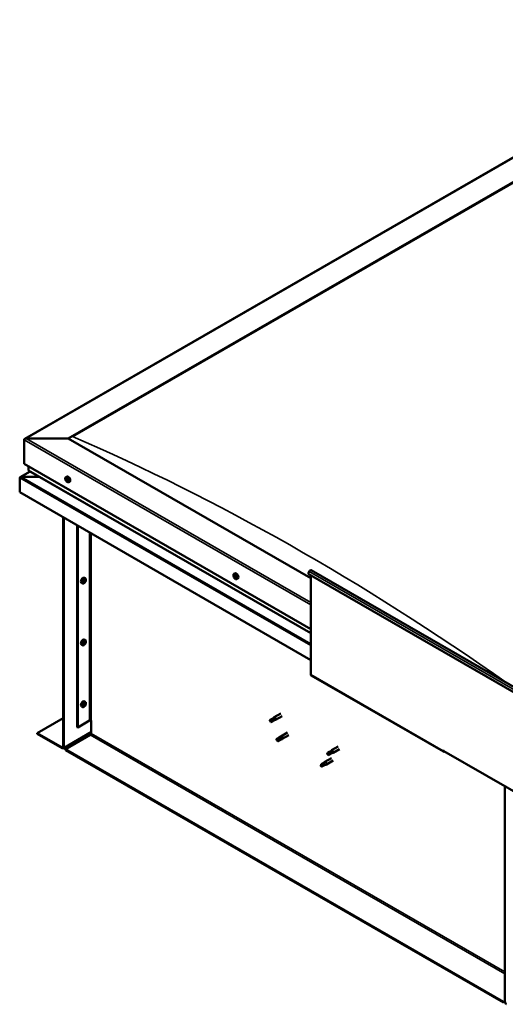
# Model space of a CAD drawing. Units: millimetres. Extents: x 1548 to 23819, y 21300 to 31364.
# Drawn here: x 12310 to 12797, y 22765 to 23751 of the extents above; entities that cross this region are included whole.
import ezdxf

# ---------------------------------------------------------------- set-up
doc = ezdxf.new("R2010")
doc.units = ezdxf.units.MM
doc.layers.add('Visible (ISO)', color=7, linetype='Continuous', lineweight=50)
doc.layers.add('Visible Narrow (ISO)', color=7, linetype='Continuous', lineweight=35)

msp = doc.modelspace()

# ---------------------------------------------------------------- linework, layer by layer
at = {"layer": 'Visible (ISO)'}
for p, q in [((12315.57, 23331.45), (13044.12, 23750.99)), ((12359.11, 23331.82), (13044.12, 23726.29)), ((12363.53, 23333.6), (13039.7, 23722.98)), ((12363.53, 23333.6), (13039.7, 23722.98)), ((12359.11, 23331.82), (12317.13, 23331.82)), ((12317.13, 23331.82), (12359.11, 23331.82)), ((12602.18, 23191.84), (12359.11, 23331.82)), ((12314.92, 23330.54), (12314.92, 23306.27)), ((12314.92, 23306.27), (12314.92, 23330.54)), ((12314.92, 23306.27), (12602.18, 23140.85)), ((12319.34, 23303.72), (12319.34, 23299.88)), ((12319.34, 23299.88), (12319.34, 23303.72)), ((12310.5, 23292.47), (12310.5, 23292.47)), ((12310.5, 23277.91), (12310.5, 23292.42)), ((12320.92, 23298.76), (12310.91, 23293)), ((12330.5, 23293.24), (12311.91, 23293.24)), ((12311.91, 23293.24), (12330.5, 23293.24)), ((12319.6, 23299.52), (12602.18, 23136.79)), ((12356.8, 23293.13), (12357.63, 23293.61)), ((12356.94, 23290.82), (12357.49, 23291.14)), ((12357.57, 23289.34), (12358.29, 23289.75)), ((12357.78, 23291.09), (12357.88, 23291.15)), ((12358.42, 23289.61), (12358.67, 23289.75)), ((12359.76, 23287.99), (12360.59, 23288.47)), ((12602.18, 23109.94), (12310.5, 23277.91)), ((12354.03, 23252.84), (12354.03, 23022.87)), ((12354.69, 23252.46), (12354.69, 23022.49)), ((12367.95, 23042.9), (12367.95, 23244.83)), ((12368.61, 23042.51), (12368.61, 23244.44)), ((12525.18, 23196.17), (12526.01, 23196.65)), ((12525.59, 23194.15), (12526, 23194.38)), ((12600.37, 23198.44), (12599.53, 23196.27)), ((12599.53, 23196.27), (12819.17, 23069.79)), ((12602.18, 23194.75), (12602.18, 23095.5)), ((12602.45, 23199.96), (12822.1, 23073.47)), ((12373.27, 23186.61), (12372.43, 23187.09)), ((12374.83, 23187.97), (12374.41, 23188.21)), ((12376.23, 23191.75), (12375.4, 23192.23)), ((12375.87, 23189.7), (12375.44, 23189.95)), ((12526.53, 23192.35), (12526.96, 23192.6)), ((12528.14, 23191.02), (12528.97, 23191.5)), ((12373.27, 23124.78), (12372.43, 23125.26)), ((12374.83, 23126.14), (12374.41, 23126.38)), ((12376.23, 23129.93), (12375.4, 23130.41)), ((12375.87, 23127.88), (12375.44, 23128.12)), ((12602.57, 23094.64), (12735.15, 23018.29)), ((12376.23, 23068.1), (12375.4, 23068.58)), ((12375.87, 23066.05), (12375.44, 23066.3)), ((12373.27, 23062.95), (12372.43, 23063.43)), ((12374.83, 23064.31), (12374.41, 23064.55)), ((12572.04, 23056.48), (12565.41, 23052.66)), ((12328.18, 23036.73), (12354.03, 23051.62)), ((12368.61, 23042.51), (12380.32, 23049.26)), ((12382.09, 23036.48), (12382.09, 23049.26)), ((12561.16, 23049.28), (12561.52, 23048.69)), ((12563.94, 23051.56), (12561.4, 23050.1)), ((12562.93, 23048.7), (12561.52, 23048.69)), ((12565.22, 23049.34), (12562.68, 23047.88)), ((12565.47, 23050.16), (12562.93, 23048.7)), ((12563.92, 23051.55), (12565.36, 23052.63)), ((12565.2, 23049.33), (12566.86, 23050.03)), ((12566.75, 23050.79), (12565.47, 23050.16)), ((12573.54, 23053.88), (12566.91, 23050.06)), ((12353.14, 23022.36), (12328.18, 23036.73)), ((12328.18, 23036.73), (12328.18, 23035.97)), ((12328.18, 23035.97), (12353.14, 23021.59)), ((12354.24, 23021.48), (12382.09, 23037.52)), ((12367.95, 23042.9), (12368.61, 23042.51)), ((12578.67, 23037.33), (12572.04, 23033.51)), ((12356.24, 23020.57), (12381.21, 23034.95)), ((12567.96, 23029.61), (12568.15, 23029.54)), ((12570.57, 23032.41), (12568.03, 23030.95)), ((12569.39, 23030.07), (12568.15, 23029.54)), ((12571.85, 23030.19), (12569.31, 23028.73)), ((12571.93, 23031.53), (12569.39, 23030.07)), ((12570.55, 23032.4), (12571.99, 23033.48)), ((12571.83, 23030.18), (12573.48, 23030.89)), ((12573.19, 23032.23), (12571.93, 23031.53)), ((12580.17, 23034.73), (12573.54, 23030.91)), ((12356.24, 23020.57), (12356.24, 23019.81)), ((12795.09, 22767.86), (12356.24, 23020.57)), ((12356.24, 23019.81), (12795.09, 22767.09)), ((12621.4, 23018.48), (12618.86, 23017.01)), ((12620.19, 23016.18), (12618.97, 23015.6)), ((12622.67, 23016.26), (12620.14, 23014.79)), ((12622.73, 23017.65), (12620.19, 23016.18)), ((12621.37, 23018.46), (12622.81, 23019.54)), ((12622.65, 23016.24), (12624.31, 23016.95)), ((12623.98, 23018.35), (12622.73, 23017.65)), ((12629.49, 23023.39), (12622.86, 23019.57)), ((12630.99, 23020.79), (12624.36, 23016.97)), ((12734.76, 23019.54), (12734.76, 23019.15)), ((12735.42, 23019.15), (12734.76, 23019.54)), ((12735.42, 23018.77), (12735.42, 23019.15)), ((12735.42, 23018.77), (12821.82, 22969.02)), ((12736.09, 23018.39), (12736.09, 23018.38)), ((12615.12, 23007.01), (12612.58, 23005.55)), ((12616.25, 23007.83), (12615.12, 23007.01)), ((12615.44, 23007.47), (12616.19, 23008.03)), ((12622.86, 23011.88), (12616.24, 23008.06)), ((12624.36, 23009.28), (12617.73, 23005.46)), ((12618.8, 23015.62), (12618.97, 23015.6)), ((12612.58, 23005.55), (12612.34, 23004.09)), ((12613.15, 23003.23), (12612.34, 23004.09)), ((12615.69, 23004.7), (12613.15, 23003.23)), ((12616.53, 23005.06), (12615.69, 23004.7)), ((12617.01, 23005.15), (12617.68, 23005.44)), ((12796.63, 22767.99), (12796.63, 22983.52)), ((12796.63, 22768.75), (12795.09, 22767.86)), ((12795.09, 22767.09), (12796.63, 22767.98)), ((12795.09, 22767.86), (12795.09, 22767.09))]:
    msp.add_line(p, q, dxfattribs=at)
for centre, start, end in [((12361.08, 23292.17), 204.44966, 215.42233), ((12529.46, 23195.21), 204.44966, 215.42233), ((12371.95, 23190.79), 324.57767, 335.55034), ((12371.95, 23128.97), 324.57767, 335.55034), ((12371.95, 23067.14), 324.57767, 335.55034)]:
    msp.add_arc(centre, 5, start, end, dxfattribs=at)
for centre, major_axis, ratio, start_param, end_param in [((12317.13, 23330.54), (2.21, 0), 0.578093, 1.570796, 3.141593), ((12317.13, 23330.54), (2.21, 0), 0.578093, 1.570796, 3.141593), ((12311.91, 23292.42), (-1.41, 0), 0.578093, 4.712389, 6.220645), ((12311.2, 23292.83), (-0.499, -0.867), 0.578093, 5.433313, 5.495853), ((12311.91, 23292.42), (-1.41, 0), 0.578093, 4.712389, 5.496543), ((12320.22, 23299.88), (-0.884, 0), 0.578093, 0, 0.787332), ((12320.22, 23299.88), (-0.884, 0), 0.578093, 0, 0.787332), ((12359.11, 23291.04), (-1.48, 2.57), 0.578093, 3.141593, 6.283185), ((12357.68, 23290.21), (-0.69, 1.19), 0.578093, 6.253466, 7.106082), ((12356.89, 23290.55), (-0.14, 0.244), 0.578093, 5.865434, 6.707025), ((12356.89, 23290.55), (0.14, -0.244), 0.578093, 4.558129, 5.399719), ((12357.68, 23290.21), (-0.69, 1.19), 0.578093, 1.017479, 1.870094), ((12356.7, 23291.25), (0.246, -0.427), 0.578093, 5.865434, 7.494114), ((12356.84, 23289.95), (0.246, -0.427), 0.578093, 0.629447, 2.258127), ((12357.19, 23291.22), (-0.14, 0.244), 0.578093, 0.369339, 1.210929), ((12357.68, 23290.21), (-0.69, 1.19), 0.578093, 5.206269, 6.058885), ((12357.19, 23291.22), (-0.14, 0.244), 0.578093, 4.818237, 5.659827), ((12357.38, 23289.54), (0.14, -0.244), 0.578093, 3.771039, 4.612629), ((12357.54, 23291.52), (0.246, -0.427), 0.578093, 4.818237, 6.446917), ((12357.61, 23290.96), (0.14, -0.244), 0.578093, 3.843658, 5.399719), ((12357.38, 23289.54), (0.14, -0.244), 0.578093, 5.605326, 6.446917), ((12357.68, 23290.21), (0.69, -1.19), 0.578093, 5.206269, 6.058885), ((12357.82, 23288.91), (-0.246, 0.427), 0.578093, 4.818237, 6.446917), ((12357.55, 23290.36), (0.246, -0.427), 0.578093, 0.629447, 2.258127), ((12357.98, 23290.89), (-0.14, 0.244), 0.578093, 5.605326, 6.446917), ((12358.09, 23289.95), (0.14, -0.244), 0.578093, 3.771039, 6.011132), ((12358.16, 23289.21), (0.14, -0.244), 0.578093, 4.818237, 5.659827), ((12357.68, 23290.21), (0.69, -1.19), 0.578093, 1.017479, 1.870094), ((12357.98, 23290.89), (-0.14, 0.244), 0.578093, 3.771039, 4.612629), ((12358.52, 23290.48), (-0.246, 0.427), 0.578093, 0.629447, 2.258126), ((12358.54, 23289.33), (-0.246, 0.427), 0.578093, 5.37179, 6.283185), ((12358.66, 23289.18), (-0.246, 0.427), 0.578093, 5.865434, 7.494114), ((12357.68, 23290.21), (0.69, -1.19), 0.578093, 6.253466, 7.106082), ((12358.16, 23289.21), (0.14, -0.244), 0.578093, 0.369339, 1.210929), ((12358.47, 23289.88), (-0.14, 0.244), 0.578093, 4.558129, 5.399719), ((12358.47, 23289.88), (0.14, -0.244), 0.578093, 5.865434, 6.707025), ((12526.06, 23193.25), (-0.69, 1.19), 0.578093, 0.572888, 1.425504), ((12525.3, 23193.97), (0.14, -0.244), 0.578093, 4.113538, 4.955129), ((12526.06, 23193.25), (-0.69, 1.19), 0.578093, 5.808876, 6.661492), ((12525.3, 23193.97), (-0.14, 0.244), 0.578093, 5.420844, 6.262434), ((12525.02, 23193.59), (0.246, -0.427), 0.578093, 0.184856, 1.813536), ((12525.47, 23192.97), (-0.14, 0.244), 0.578093, 0.184856, 1.026446), ((12525.34, 23194.57), (0.246, -0.427), 0.578093, 5.420844, 7.049524), ((12525.89, 23194.25), (-0.14, 0.244), 0.578093, 6.207934, 7.049524), ((12526.02, 23194.38), (0.14, -0.244), 0.578093, 4.67306, 4.955129), ((12525.74, 23194), (0.246, -0.427), 0.578093, 0.184856, 1.813536), ((12525.89, 23194.25), (-0.14, 0.244), 0.578093, 4.373646, 5.215237), ((12526.06, 23193.25), (0.69, -1.19), 0.578093, 1.620086, 2.472702), ((12526.19, 23193.39), (-0.14, 0.244), 0.578093, 0.184856, 2.860734), ((12527.49, 23194.08), (-1.48, 2.57), 0.578093, 3.141593, 6.283185), ((12526.39, 23194.23), (0.246, -0.427), 0.578093, 4.373646, 6.002326), ((12526.45, 23192.68), (-0.246, 0.427), 0.578093, 4.373646, 6.002326), ((12526.65, 23193.53), (-0.14, 0.244), 0.578093, 5.160736, 6.002326), ((12527.1, 23192.91), (-0.246, 0.427), 0.578093, 0.184856, 1.813536), ((12526.65, 23193.53), (0.14, -0.244), 0.578093, 0.184856, 1.026446), ((12526.06, 23193.25), (0.69, -1.19), 0.578093, 0.572888, 1.425504), ((12601.52, 23198.33), (0.94, 1.62), 0.578093, 0, 1.830662), ((12373.92, 23189.66), (-1.48, -2.57), 0.578093, 3.141593, 6.283185), ((12375.35, 23188.84), (0.69, 1.19), 0.578093, 1.647234, 2.499849), ((12374.58, 23188.17), (-0.14, -0.244), 0.578093, 4.400794, 5.242384), ((12374.58, 23188.17), (-0.14, -0.244), 0.578093, 6.235081, 7.076672), ((12375.35, 23188.84), (-0.69, -1.19), 0.578093, 5.836024, 6.688639), ((12374.33, 23188.59), (0.246, 0.427), 0.578093, 4.400794, 6.029474), ((12374.41, 23188.24), (0.14, 0.244), 0.578093, 4.6169, 4.982276), ((12374.89, 23188.2), (0.246, 0.427), 0.578093, 0.212004, 1.840684), ((12374.58, 23187.54), (0.246, 0.427), 0.578093, 5.447992, 7.076672), ((12374.8, 23189.18), (-0.14, -0.244), 0.578093, 5.187884, 6.029474), ((12375.35, 23188.84), (0.69, 1.19), 0.578093, 0.600036, 1.452652), ((12374.8, 23189.18), (0.14, 0.244), 0.578093, 0.212004, 1.053594), ((12375.09, 23189.88), (-0.246, -0.427), 0.578093, 0.212004, 1.840684), ((12375.13, 23187.83), (-0.14, -0.244), 0.578093, 5.447992, 6.289582), ((12375.18, 23188.9), (-0.14, -0.244), 0.578093, 0.212004, 2.887881), ((12375.35, 23188.84), (-0.69, -1.19), 0.578093, 0.600036, 1.452652), ((12375.13, 23187.83), (0.14, 0.244), 0.578093, 4.140686, 4.982276), ((12375.65, 23189.5), (-0.246, -0.427), 0.578093, 4.400794, 6.029474), ((12375.6, 23187.79), (0.246, 0.427), 0.578093, 0.212004, 1.840684), ((12375.57, 23189.85), (-0.14, -0.244), 0.578093, 4.140686, 4.982276), ((12375.4, 23189.91), (0.14, 0.244), 0.578093, 4.400794, 4.892107), ((12375.35, 23188.84), (0.69, 1.19), 0.578093, 5.836024, 6.688639), ((12375.57, 23189.85), (0.14, 0.244), 0.578093, 5.447992, 6.289582), ((12376.11, 23190.13), (-0.246, -0.427), 0.578093, 5.447992, 7.076672), ((12375.9, 23188.49), (-0.14, -0.244), 0.578093, 0.212004, 1.053594), ((12376.37, 23189.08), (-0.246, -0.427), 0.578093, 4.400794, 6.029474), ((12375.9, 23188.49), (0.14, 0.244), 0.578093, 5.187884, 6.029474), ((12375.35, 23188.84), (-0.69, -1.19), 0.578093, 1.647234, 2.499849), ((12376.12, 23189.5), (0.14, 0.244), 0.578093, 6.235081, 7.076672), ((12376.12, 23189.5), (0.14, 0.244), 0.578093, 4.400794, 5.242384), ((12525.47, 23192.97), (0.14, -0.244), 0.578093, 5.160736, 6.002326), ((12526.06, 23193.25), (-0.69, 1.19), 0.578093, 1.620086, 2.472702), ((12525.73, 23192.27), (-0.246, 0.427), 0.578093, 4.373646, 6.002326), ((12526.23, 23192.26), (0.14, -0.244), 0.578093, 4.373646, 5.215237), ((12526.06, 23193.25), (0.69, -1.19), 0.578093, 5.808876, 6.661492), ((12526.23, 23192.26), (0.14, -0.244), 0.578093, 6.207934, 7.049524), ((12526.77, 23191.93), (-0.246, 0.427), 0.578093, 5.420844, 7.049524), ((12526.94, 23192.67), (0.14, -0.244), 0.578093, 4.373646, 4.945752), ((12526.82, 23192.53), (0.14, -0.244), 0.578093, 5.420844, 6.262434), ((12526.82, 23192.53), (-0.14, 0.244), 0.578093, 4.113538, 4.955129), ((12373.92, 23127.83), (-1.48, -2.57), 0.578093, 3.141593, 6.283185), ((12375.35, 23127.01), (0.69, 1.19), 0.578093, 1.647234, 2.499849), ((12374.58, 23126.34), (-0.14, -0.244), 0.578093, 4.400794, 5.242384), ((12374.58, 23126.34), (-0.14, -0.244), 0.578093, 6.235081, 7.076672), ((12375.35, 23127.01), (-0.69, -1.19), 0.578093, 5.836024, 6.688639), ((12374.33, 23126.76), (0.246, 0.427), 0.578093, 4.400794, 6.029474), ((12374.41, 23126.41), (0.14, 0.244), 0.578093, 4.6169, 4.982276), ((12374.89, 23126.38), (0.246, 0.427), 0.578093, 0.212004, 1.840684), ((12374.58, 23125.71), (0.246, 0.427), 0.578093, 5.447992, 7.076672), ((12374.8, 23127.35), (-0.14, -0.244), 0.578093, 5.187884, 6.029474), ((12375.35, 23127.01), (0.69, 1.19), 0.578093, 0.600036, 1.452652), ((12374.8, 23127.35), (0.14, 0.244), 0.578093, 0.212004, 1.053594), ((12375.09, 23128.06), (-0.246, -0.427), 0.578093, 0.212004, 1.840684), ((12375.13, 23126), (-0.14, -0.244), 0.578093, 5.447992, 6.289582), ((12375.18, 23127.08), (-0.14, -0.244), 0.578093, 0.212004, 2.887881), ((12375.35, 23127.01), (-0.69, -1.19), 0.578093, 0.600036, 1.452652), ((12375.13, 23126), (0.14, 0.244), 0.578093, 4.140686, 4.982276), ((12375.65, 23127.67), (-0.246, -0.427), 0.578093, 4.400794, 6.029474), ((12375.6, 23125.96), (0.246, 0.427), 0.578093, 0.212004, 1.840684), ((12375.57, 23128.02), (-0.14, -0.244), 0.578093, 4.140686, 4.982276), ((12375.4, 23128.09), (0.14, 0.244), 0.578093, 4.400794, 4.892107), ((12375.35, 23127.01), (0.69, 1.19), 0.578093, 5.836024, 6.688639), ((12375.57, 23128.02), (0.14, 0.244), 0.578093, 5.447992, 6.289582), ((12376.11, 23128.3), (-0.246, -0.427), 0.578093, 5.447992, 7.076672), ((12375.9, 23126.66), (-0.14, -0.244), 0.578093, 0.212004, 1.053594), ((12376.37, 23127.26), (-0.246, -0.427), 0.578093, 4.400794, 6.029474), ((12375.9, 23126.66), (0.14, 0.244), 0.578093, 5.187884, 6.029474), ((12375.35, 23127.01), (-0.69, -1.19), 0.578093, 1.647234, 2.499849), ((12376.12, 23127.67), (0.14, 0.244), 0.578093, 6.235081, 7.076672), ((12376.12, 23127.67), (0.14, 0.244), 0.578093, 4.400794, 5.242384), ((12603.5, 23096.26), (-0.94, -1.62), 0.578093, 5.495853, 6.283185), ((12373.92, 23066.01), (-1.48, -2.57), 0.578093, 3.141593, 6.283185), ((12375.35, 23065.18), (0.69, 1.19), 0.578093, 1.647234, 2.499849), ((12374.33, 23064.93), (0.246, 0.427), 0.578093, 4.400794, 6.029474), ((12374.89, 23064.55), (0.246, 0.427), 0.578093, 0.212004, 1.840684), ((12374.8, 23065.53), (-0.14, -0.244), 0.578093, 5.187884, 6.029474), ((12375.35, 23065.18), (0.69, 1.19), 0.578093, 0.600036, 1.452652), ((12374.8, 23065.53), (0.14, 0.244), 0.578093, 0.212004, 1.053594), ((12375.09, 23066.23), (-0.246, -0.427), 0.578093, 0.212004, 1.840684), ((12375.18, 23065.25), (-0.14, -0.244), 0.578093, 0.212004, 2.887881), ((12375.65, 23065.84), (-0.246, -0.427), 0.578093, 4.400794, 6.029474), ((12375.57, 23066.19), (-0.14, -0.244), 0.578093, 4.140686, 4.982276), ((12375.4, 23066.26), (0.14, 0.244), 0.578093, 4.400794, 4.892107), ((12375.35, 23065.18), (0.69, 1.19), 0.578093, 5.836024, 6.688639), ((12375.57, 23066.19), (0.14, 0.244), 0.578093, 5.447992, 6.289582), ((12376.11, 23066.48), (-0.246, -0.427), 0.578093, 5.447992, 7.076672), ((12376.37, 23065.43), (-0.246, -0.427), 0.578093, 4.400794, 6.029474), ((12375.9, 23064.84), (0.14, 0.244), 0.578093, 5.187884, 6.029474), ((12375.35, 23065.18), (-0.69, -1.19), 0.578093, 1.647234, 2.499849), ((12376.12, 23065.85), (0.14, 0.244), 0.578093, 6.235081, 7.076672), ((12376.12, 23065.85), (0.14, 0.244), 0.578093, 4.400794, 5.242384), ((12374.58, 23064.52), (-0.14, -0.244), 0.578093, 4.400794, 5.242384), ((12374.58, 23064.52), (-0.14, -0.244), 0.578093, 6.235081, 7.076672), ((12375.35, 23065.18), (-0.69, -1.19), 0.578093, 5.836024, 6.688639), ((12374.41, 23064.58), (0.14, 0.244), 0.578093, 4.6169, 4.982276), ((12374.58, 23063.89), (0.246, 0.427), 0.578093, 5.447992, 7.076672), ((12375.13, 23064.17), (-0.14, -0.244), 0.578093, 5.447992, 6.289582), ((12375.35, 23065.18), (-0.69, -1.19), 0.578093, 0.600036, 1.452652), ((12375.13, 23064.17), (0.14, 0.244), 0.578093, 4.140686, 4.982276), ((12375.6, 23064.13), (0.246, 0.427), 0.578093, 0.212004, 1.840684), ((12375.9, 23064.84), (-0.14, -0.244), 0.578093, 0.212004, 1.053594), ((12381.21, 23048.75), (1.25, 0), 0.575862, 0.785398, 2.356194), ((12562.04, 23048.99), (-0.64, 1.11), 0.578093, 5.64449, 7.280412), ((12570.6, 23045.7), (12.95, 2.16), 0.442773, 1.798111, 2.271476), ((12562.04, 23048.99), (0.64, -1.11), 0.578093, 5.64449, 7.280412), ((12564.58, 23050.45), (-0.64, 1.11), 0.578093, 5.057851, 6.283185), ((12564.58, 23050.45), (0.64, -1.11), 0.578093, 0, 0.997227), ((12566.16, 23051.36), (0.75, -1.3), 0.578093, 6.213671, 9.494292), ((12381.21, 23035.97), (-0.62, -1.08), 0.578093, 0.783464, 2.354261), ((12568.67, 23029.84), (-0.64, 1.11), 0.578093, 6.093499, 7.729421), ((12575.49, 23031.88), (-11.82, -5.71), 0.101375, 4.859088, 5.332452), ((12568.67, 23029.84), (0.64, -1.11), 0.578093, 6.093499, 7.729421), ((12571.21, 23031.3), (-0.64, 1.11), 0.578093, 5.50686, 6.283185), ((12571.21, 23031.3), (0.64, -1.11), 0.578093, 0, 1.446236), ((12572.79, 23032.21), (0.75, -1.3), 0.578093, 6.213671, 9.494292), ((12353.14, 23023.38), (0.62, -1.08), 0.578093, 5.499721, 7.070517), ((12353.14, 23023.38), (1.09, -1.9), 0.578093, 5.499721, 7.070517), ((12619.5, 23015.9), (-0.64, 1.11), 0.578093, 6.138198, 7.77412), ((12626.05, 23018.47), (-11.66, -6.02), 0.065096, 4.856921, 5.330285), ((12619.5, 23015.9), (0.64, -1.11), 0.578093, 6.138198, 7.77412), ((12622.04, 23017.37), (-0.64, 1.11), 0.578093, 5.551559, 6.283185), ((12622.04, 23017.37), (0.64, -1.11), 0.578093, 0, 1.490934), ((12623.61, 23018.27), (0.75, -1.3), 0.578093, 6.213671, 9.494292), ((12736.09, 23019.92), (-0.94, -1.62), 0.578093, 5.495853, 7.06665), ((12615.41, 23005.85), (-0.64, 1.11), 0.578093, 3.596493, 5.819054), ((12616.98, 23006.76), (0.75, -1.3), 0.578093, 6.213671, 9.494292), ((12612.87, 23004.39), (0.64, -1.11), 0.578093, 4.183132, 5.819054), ((12612.87, 23004.39), (-0.64, 1.11), 0.578093, 4.183132, 5.819054), ((12798.18, 22767.1), (1.09, -1.9), 0.578093, 3.928925, 5.499721)]:
    msp.add_ellipse(centre, major_axis=major_axis, ratio=ratio, start_param=start_param, end_param=end_param, dxfattribs=at)
for points, knots in [([(12356.53, 23290.1), (12356.41, 23290.35), (12356.32, 23290.6), (12356.19, 23291.1), (12356.16, 23291.35), (12356.13, 23291.81), (12356.15, 23292.03), (12356.24, 23292.43), (12356.31, 23292.62), (12356.52, 23292.92), (12356.65, 23293.04), (12356.8, 23293.13)], [2.132028, 2.132028, 2.132028, 2.132028, 2.413259, 2.413259, 2.69449, 2.69449, 2.97572, 2.97572, 3.256951, 3.256951, 3.538182, 3.538182, 3.538182, 3.538182]), ([(12356.73, 23290.5), (12356.72, 23290.53), (12356.71, 23290.56), (12356.7, 23290.63), (12356.7, 23290.66), (12356.7, 23290.7), (12356.7, 23290.72), (12356.7, 23290.74)], [0.17438702, 0.17438702, 0.17438702, 0.17438702, 0.18896797, 0.18896797, 0.20586323, 0.20586323, 0.21737851, 0.21737851, 0.21737851, 0.21737851]), ([(12359.76, 23287.99), (12359.61, 23287.9), (12359.44, 23287.85), (12359.07, 23287.83), (12358.88, 23287.86), (12358.48, 23287.98), (12358.29, 23288.08), (12357.89, 23288.33), (12357.7, 23288.49), (12357.33, 23288.85), (12357.16, 23289.05), (12357, 23289.27)], [0.396589, 0.396589, 0.396589, 0.396589, 0.67782, 0.67782, 0.95905, 0.95905, 1.240281, 1.240281, 1.521512, 1.521512, 1.802742, 1.802742, 1.802742, 1.802742]), ([(12357.01, 23291.42), (12357.02, 23291.44), (12357.04, 23291.46), (12357.07, 23291.48), (12357.09, 23291.48), (12357.13, 23291.48), (12357.15, 23291.48), (12357.16, 23291.47)], [0.17438702, 0.17438702, 0.17438702, 0.17438702, 0.18896797, 0.18896797, 0.20586323, 0.20586323, 0.21737851, 0.21737851, 0.21737851, 0.21737851]), ([(12357.4, 23289.3), (12357.38, 23289.31), (12357.36, 23289.32), (12357.31, 23289.37), (12357.29, 23289.39), (12357.25, 23289.44), (12357.24, 23289.46), (12357.22, 23289.48)], [0.17438702, 0.17438702, 0.17438702, 0.17438702, 0.18896797, 0.18896797, 0.20586323, 0.20586323, 0.21737852, 0.21737852, 0.21737852, 0.21737852]), ([(12357.96, 23291.13), (12357.99, 23291.12), (12358.01, 23291.11), (12358.06, 23291.07), (12358.08, 23291.04), (12358.12, 23290.99), (12358.13, 23290.97), (12358.14, 23290.95)], [0.17438702, 0.17438702, 0.17438702, 0.17438702, 0.18896797, 0.18896797, 0.20586323, 0.20586323, 0.21737852, 0.21737852, 0.21737852, 0.21737852]), ([(12358.35, 23289.01), (12358.34, 23288.99), (12358.33, 23288.98), (12358.3, 23288.96), (12358.27, 23288.95), (12358.23, 23288.95), (12358.22, 23288.96), (12358.2, 23288.96)], [0.17438702, 0.17438702, 0.17438702, 0.17438702, 0.18896797, 0.18896797, 0.20586323, 0.20586323, 0.21737852, 0.21737852, 0.21737852, 0.21737852]), ([(12358.63, 23289.93), (12358.64, 23289.9), (12358.66, 23289.87), (12358.67, 23289.81), (12358.67, 23289.78), (12358.67, 23289.73), (12358.66, 23289.71), (12358.65, 23289.69)], [0.17438702, 0.17438702, 0.17438702, 0.17438702, 0.18896797, 0.18896797, 0.20586323, 0.20586323, 0.21737852, 0.21737852, 0.21737852, 0.21737852]), ([(12524.91, 23193.14), (12524.79, 23193.39), (12524.7, 23193.64), (12524.57, 23194.14), (12524.54, 23194.38), (12524.51, 23194.85), (12524.53, 23195.07), (12524.62, 23195.47), (12524.69, 23195.65), (12524.9, 23195.96), (12525.02, 23196.08), (12525.18, 23196.17)], [3.781833, 3.781833, 3.781833, 3.781833, 4.063064, 4.063064, 4.344294, 4.344294, 4.625525, 4.625525, 4.906756, 4.906756, 5.187986, 5.187986, 5.187986, 5.187986]), ([(12525.11, 23194.04), (12525.1, 23194.07), (12525.11, 23194.1), (12525.12, 23194.15), (12525.12, 23194.17), (12525.14, 23194.2), (12525.15, 23194.21), (12525.16, 23194.21)], [0.17438702, 0.17438702, 0.17438702, 0.17438702, 0.18896797, 0.18896797, 0.20586323, 0.20586323, 0.21737852, 0.21737852, 0.21737852, 0.21737852]), ([(12525.76, 23194.5), (12525.78, 23194.5), (12525.8, 23194.51), (12525.85, 23194.5), (12525.88, 23194.49), (12525.92, 23194.47), (12525.93, 23194.45), (12525.95, 23194.44)], [0.17438702, 0.17438702, 0.17438702, 0.17438702, 0.18896797, 0.18896797, 0.20586323, 0.20586323, 0.21737852, 0.21737852, 0.21737852, 0.21737852]), ([(12526.71, 23193.71), (12526.74, 23193.69), (12526.76, 23193.66), (12526.8, 23193.61), (12526.82, 23193.57), (12526.83, 23193.52), (12526.84, 23193.5), (12526.84, 23193.47)], [0.17438702, 0.17438702, 0.17438702, 0.17438702, 0.18896797, 0.18896797, 0.20586323, 0.20586323, 0.21737852, 0.21737852, 0.21737852, 0.21737852]), ([(12376.02, 23187.89), (12375.87, 23187.67), (12375.69, 23187.47), (12375.33, 23187.11), (12375.13, 23186.95), (12374.74, 23186.7), (12374.54, 23186.6), (12374.15, 23186.48), (12373.96, 23186.45), (12373.59, 23186.47), (12373.42, 23186.52), (12373.27, 23186.61)], [3.808981, 3.808981, 3.808981, 3.808981, 4.090211, 4.090211, 4.371442, 4.371442, 4.652673, 4.652673, 4.933903, 4.933903, 5.215134, 5.215134, 5.215134, 5.215134]), ([(12374.43, 23187.93), (12374.41, 23187.94), (12374.4, 23187.96), (12374.38, 23188), (12374.37, 23188.03), (12374.37, 23188.07), (12374.38, 23188.1), (12374.38, 23188.12)], [0.17438702, 0.17438702, 0.17438702, 0.17438702, 0.18896797, 0.18896797, 0.20586323, 0.20586323, 0.21737852, 0.21737852, 0.21737852, 0.21737852]), ([(12374.61, 23189.14), (12374.61, 23189.17), (12374.62, 23189.2), (12374.65, 23189.26), (12374.67, 23189.3), (12374.71, 23189.34), (12374.72, 23189.36), (12374.74, 23189.37)], [0.17438702, 0.17438702, 0.17438702, 0.17438702, 0.18896797, 0.18896797, 0.20586323, 0.20586323, 0.21737852, 0.21737852, 0.21737852, 0.21737852]), ([(12375.17, 23187.63), (12375.15, 23187.61), (12375.12, 23187.6), (12375.07, 23187.58), (12375.05, 23187.57), (12375.01, 23187.57), (12375, 23187.58), (12374.99, 23187.58)], [0.17438702, 0.17438702, 0.17438702, 0.17438702, 0.18896797, 0.18896797, 0.20586323, 0.20586323, 0.21737852, 0.21737852, 0.21737852, 0.21737852]), ([(12375.53, 23190.05), (12375.54, 23190.07), (12375.57, 23190.08), (12375.61, 23190.1), (12375.64, 23190.11), (12375.68, 23190.1), (12375.69, 23190.1), (12375.71, 23190.09)], [0.17438702, 0.17438702, 0.17438702, 0.17438702, 0.18896797, 0.18896797, 0.20586323, 0.20586323, 0.21737852, 0.21737852, 0.21737852, 0.21737852]), ([(12376.09, 23188.53), (12376.08, 23188.5), (12376.07, 23188.48), (12376.04, 23188.41), (12376.02, 23188.38), (12375.98, 23188.34), (12375.97, 23188.32), (12375.95, 23188.3)], [0.17438702, 0.17438702, 0.17438702, 0.17438702, 0.18896797, 0.18896797, 0.20586323, 0.20586323, 0.21737851, 0.21737851, 0.21737851, 0.21737851]), ([(12376.23, 23191.75), (12376.38, 23191.67), (12376.51, 23191.54), (12376.71, 23191.24), (12376.79, 23191.06), (12376.88, 23190.65), (12376.89, 23190.43), (12376.87, 23189.97), (12376.83, 23189.72), (12376.7, 23189.22), (12376.61, 23188.97), (12376.5, 23188.72)], [2.073541, 2.073541, 2.073541, 2.073541, 2.354772, 2.354772, 2.636003, 2.636003, 2.917233, 2.917233, 3.198464, 3.198464, 3.479695, 3.479695, 3.479695, 3.479695]), ([(12376.27, 23189.74), (12376.28, 23189.73), (12376.29, 23189.72), (12376.31, 23189.68), (12376.31, 23189.65), (12376.32, 23189.6), (12376.31, 23189.58), (12376.31, 23189.56)], [0.17438702, 0.17438702, 0.17438702, 0.17438702, 0.18896797, 0.18896797, 0.20586323, 0.20586323, 0.21737851, 0.21737851, 0.21737851, 0.21737851]), ([(12525.4, 23192.79), (12525.38, 23192.82), (12525.37, 23192.84), (12525.33, 23192.9), (12525.31, 23192.93), (12525.29, 23192.99), (12525.28, 23193.01), (12525.28, 23193.03)], [0.17438702, 0.17438702, 0.17438702, 0.17438702, 0.18896797, 0.18896797, 0.20586323, 0.20586323, 0.21737851, 0.21737851, 0.21737851, 0.21737851]), ([(12528.14, 23191.02), (12527.99, 23190.94), (12527.82, 23190.89), (12527.45, 23190.86), (12527.26, 23190.89), (12526.86, 23191.02), (12526.66, 23191.11), (12526.27, 23191.37), (12526.08, 23191.52), (12525.71, 23191.88), (12525.54, 23192.09), (12525.38, 23192.31)], [2.046394, 2.046394, 2.046394, 2.046394, 2.327624, 2.327624, 2.608855, 2.608855, 2.890086, 2.890086, 3.171316, 3.171316, 3.452547, 3.452547, 3.452547, 3.452547]), ([(12526.36, 23192.01), (12526.34, 23192), (12526.32, 23192), (12526.28, 23192.01), (12526.25, 23192.02), (12526.21, 23192.04), (12526.19, 23192.05), (12526.17, 23192.07)], [0.17438702, 0.17438702, 0.17438702, 0.17438702, 0.18896797, 0.18896797, 0.20586323, 0.20586323, 0.21737851, 0.21737851, 0.21737851, 0.21737851]), ([(12527.01, 23192.46), (12527.02, 23192.44), (12527.02, 23192.41), (12527.01, 23192.36), (12527, 23192.34), (12526.98, 23192.31), (12526.97, 23192.3), (12526.95, 23192.29)], [0.17438702, 0.17438702, 0.17438702, 0.17438702, 0.18896797, 0.18896797, 0.20586323, 0.20586323, 0.21737852, 0.21737852, 0.21737852, 0.21737852]), ([(12376.02, 23126.07), (12375.87, 23125.85), (12375.69, 23125.64), (12375.33, 23125.28), (12375.13, 23125.12), (12374.74, 23124.87), (12374.54, 23124.77), (12374.15, 23124.65), (12373.96, 23124.62), (12373.59, 23124.64), (12373.42, 23124.69), (12373.27, 23124.78)], [3.808981, 3.808981, 3.808981, 3.808981, 4.090211, 4.090211, 4.371442, 4.371442, 4.652673, 4.652673, 4.933903, 4.933903, 5.215134, 5.215134, 5.215134, 5.215134]), ([(12374.43, 23126.1), (12374.41, 23126.12), (12374.4, 23126.13), (12374.38, 23126.17), (12374.37, 23126.2), (12374.37, 23126.25), (12374.38, 23126.27), (12374.38, 23126.29)], [0.17438702, 0.17438702, 0.17438702, 0.17438702, 0.18896797, 0.18896797, 0.20586323, 0.20586323, 0.21737852, 0.21737852, 0.21737852, 0.21737852]), ([(12374.61, 23127.31), (12374.61, 23127.34), (12374.62, 23127.37), (12374.65, 23127.44), (12374.67, 23127.47), (12374.71, 23127.51), (12374.72, 23127.53), (12374.74, 23127.54)], [0.17438702, 0.17438702, 0.17438702, 0.17438702, 0.18896797, 0.18896797, 0.20586323, 0.20586323, 0.21737852, 0.21737852, 0.21737852, 0.21737852]), ([(12375.17, 23125.8), (12375.15, 23125.78), (12375.12, 23125.77), (12375.07, 23125.75), (12375.05, 23125.74), (12375.01, 23125.74), (12375, 23125.75), (12374.99, 23125.75)], [0.17438702, 0.17438702, 0.17438702, 0.17438702, 0.18896797, 0.18896797, 0.20586323, 0.20586323, 0.21737852, 0.21737852, 0.21737852, 0.21737852]), ([(12375.53, 23128.22), (12375.54, 23128.24), (12375.57, 23128.25), (12375.61, 23128.28), (12375.64, 23128.28), (12375.68, 23128.28), (12375.69, 23128.27), (12375.71, 23128.26)], [0.17438702, 0.17438702, 0.17438702, 0.17438702, 0.18896797, 0.18896797, 0.20586323, 0.20586323, 0.21737852, 0.21737852, 0.21737852, 0.21737852]), ([(12376.09, 23126.7), (12376.08, 23126.68), (12376.07, 23126.65), (12376.04, 23126.59), (12376.02, 23126.55), (12375.98, 23126.51), (12375.97, 23126.49), (12375.95, 23126.47)], [0.17438702, 0.17438702, 0.17438702, 0.17438702, 0.18896797, 0.18896797, 0.20586323, 0.20586323, 0.21737851, 0.21737851, 0.21737851, 0.21737851]), ([(12376.23, 23129.93), (12376.38, 23129.84), (12376.51, 23129.72), (12376.71, 23129.41), (12376.79, 23129.23), (12376.88, 23128.83), (12376.89, 23128.61), (12376.87, 23128.14), (12376.83, 23127.89), (12376.7, 23127.4), (12376.61, 23127.14), (12376.5, 23126.9)], [2.073541, 2.073541, 2.073541, 2.073541, 2.354772, 2.354772, 2.636003, 2.636003, 2.917233, 2.917233, 3.198464, 3.198464, 3.479695, 3.479695, 3.479695, 3.479695]), ([(12376.27, 23127.91), (12376.28, 23127.91), (12376.29, 23127.89), (12376.31, 23127.85), (12376.31, 23127.82), (12376.32, 23127.77), (12376.31, 23127.75), (12376.31, 23127.73)], [0.17438702, 0.17438702, 0.17438702, 0.17438702, 0.18896797, 0.18896797, 0.20586323, 0.20586323, 0.21737851, 0.21737851, 0.21737851, 0.21737851]), ([(12374.61, 23065.49), (12374.61, 23065.52), (12374.62, 23065.55), (12374.65, 23065.61), (12374.67, 23065.64), (12374.71, 23065.69), (12374.72, 23065.7), (12374.74, 23065.72)], [0.17438702, 0.17438702, 0.17438702, 0.17438702, 0.18896797, 0.18896797, 0.20586323, 0.20586323, 0.21737852, 0.21737852, 0.21737852, 0.21737852]), ([(12375.53, 23066.39), (12375.54, 23066.41), (12375.57, 23066.43), (12375.61, 23066.45), (12375.64, 23066.45), (12375.68, 23066.45), (12375.69, 23066.45), (12375.71, 23066.44)], [0.17438702, 0.17438702, 0.17438702, 0.17438702, 0.18896797, 0.18896797, 0.20586323, 0.20586323, 0.21737852, 0.21737852, 0.21737852, 0.21737852]), ([(12376.23, 23068.1), (12376.38, 23068.01), (12376.51, 23067.89), (12376.71, 23067.58), (12376.79, 23067.4), (12376.88, 23067), (12376.89, 23066.78), (12376.87, 23066.31), (12376.83, 23066.07), (12376.7, 23065.57), (12376.61, 23065.32), (12376.5, 23065.07)], [2.073541, 2.073541, 2.073541, 2.073541, 2.354772, 2.354772, 2.636003, 2.636003, 2.917233, 2.917233, 3.198464, 3.198464, 3.479695, 3.479695, 3.479695, 3.479695]), ([(12376.27, 23066.09), (12376.28, 23066.08), (12376.29, 23066.06), (12376.31, 23066.02), (12376.31, 23066), (12376.32, 23065.95), (12376.31, 23065.92), (12376.31, 23065.9)], [0.17438702, 0.17438702, 0.17438702, 0.17438702, 0.18896797, 0.18896797, 0.20586323, 0.20586323, 0.21737851, 0.21737851, 0.21737851, 0.21737851]), ([(12376.02, 23064.24), (12375.87, 23064.02), (12375.69, 23063.82), (12375.33, 23063.45), (12375.13, 23063.3), (12374.74, 23063.04), (12374.54, 23062.95), (12374.15, 23062.82), (12373.96, 23062.8), (12373.59, 23062.82), (12373.42, 23062.87), (12373.27, 23062.95)], [3.808981, 3.808981, 3.808981, 3.808981, 4.090211, 4.090211, 4.371442, 4.371442, 4.652673, 4.652673, 4.933903, 4.933903, 5.215134, 5.215134, 5.215134, 5.215134]), ([(12374.43, 23064.28), (12374.41, 23064.29), (12374.4, 23064.3), (12374.38, 23064.35), (12374.37, 23064.37), (12374.37, 23064.42), (12374.38, 23064.44), (12374.38, 23064.46)], [0.17438702, 0.17438702, 0.17438702, 0.17438702, 0.18896797, 0.18896797, 0.20586323, 0.20586323, 0.21737852, 0.21737852, 0.21737852, 0.21737852]), ([(12375.17, 23063.97), (12375.15, 23063.96), (12375.12, 23063.94), (12375.07, 23063.92), (12375.05, 23063.92), (12375.01, 23063.92), (12375, 23063.92), (12374.99, 23063.93)], [0.17438702, 0.17438702, 0.17438702, 0.17438702, 0.18896797, 0.18896797, 0.20586323, 0.20586323, 0.21737852, 0.21737852, 0.21737852, 0.21737852]), ([(12376.09, 23064.88), (12376.08, 23064.85), (12376.07, 23064.82), (12376.04, 23064.76), (12376.02, 23064.73), (12375.98, 23064.68), (12375.97, 23064.66), (12375.95, 23064.65)], [0.17438702, 0.17438702, 0.17438702, 0.17438702, 0.18896797, 0.18896797, 0.20586323, 0.20586323, 0.21737851, 0.21737851, 0.21737851, 0.21737851]), ([(12561.91, 23050.1), (12562.07, 23050.18), (12562.23, 23050.26), (12562.76, 23050.51), (12563.14, 23050.68), (12563.92, 23050.96), (12564.32, 23051.07), (12564.8, 23051.15), (12564.89, 23051.16), (12564.97, 23051.17)], [1.0298299, 1.0298299, 1.0298299, 1.0298299, 1.1268672, 1.1268672, 1.3401618, 1.3401618, 1.5534565, 1.5534565, 1.5990374, 1.5990374, 1.5990374, 1.5990374]), ([(12564.97, 23051.17), (12565.13, 23051.21), (12565.28, 23051.23), (12565.64, 23051.27), (12565.85, 23051.28), (12566.24, 23051.23), (12566.45, 23051.17), (12566.62, 23051.03), (12566.66, 23050.99), (12566.72, 23050.9), (12566.74, 23050.85), (12566.75, 23050.79)], [0.9725494, 0.9725494, 0.9725494, 0.9725494, 1.0547969, 1.0547969, 1.1648244, 1.1648244, 1.2623094, 1.2623094, 1.290226, 1.290226, 1.3181426, 1.3181426, 1.3181426, 1.3181426]), ([(12568.17, 23031), (12568.32, 23031.09), (12568.48, 23031.18), (12569, 23031.46), (12569.37, 23031.65), (12570.15, 23032.01), (12570.54, 23032.17), (12571.03, 23032.31), (12571.12, 23032.33), (12571.21, 23032.36)], [1.0296095, 1.0296095, 1.0296095, 1.0296095, 1.1266468, 1.1266468, 1.3399415, 1.3399415, 1.5532361, 1.5532361, 1.5988171, 1.5988171, 1.5988171, 1.5988171]), ([(12571.21, 23032.36), (12571.36, 23032.41), (12571.52, 23032.46), (12571.89, 23032.55), (12572.1, 23032.59), (12572.52, 23032.6), (12572.76, 23032.57), (12572.98, 23032.46), (12573.04, 23032.42), (12573.13, 23032.34), (12573.16, 23032.29), (12573.19, 23032.23)], [0.9722954, 0.9722954, 0.9722954, 0.9722954, 1.054543, 1.054543, 1.1645704, 1.1645704, 1.2620554, 1.2620554, 1.289972, 1.289972, 1.3178886, 1.3178886, 1.3178886, 1.3178886]), ([(12618.96, 23017.06), (12619.11, 23017.14), (12619.27, 23017.23), (12619.79, 23017.51), (12620.16, 23017.71), (12620.93, 23018.08), (12621.33, 23018.24), (12621.82, 23018.39), (12621.9, 23018.42), (12621.99, 23018.44)], [1.0296095, 1.0296095, 1.0296095, 1.0296095, 1.1266468, 1.1266468, 1.3399415, 1.3399415, 1.5532361, 1.5532361, 1.5988171, 1.5988171, 1.5988171, 1.5988171]), ([(12621.99, 23018.44), (12622.14, 23018.5), (12622.3, 23018.55), (12622.67, 23018.65), (12622.88, 23018.69), (12623.3, 23018.71), (12623.54, 23018.69), (12623.77, 23018.57), (12623.83, 23018.54), (12623.92, 23018.46), (12623.96, 23018.41), (12623.98, 23018.35)], [0.9722954, 0.9722954, 0.9722954, 0.9722954, 1.054543, 1.054543, 1.1645704, 1.1645704, 1.2620554, 1.2620554, 1.289972, 1.289972, 1.3178886, 1.3178886, 1.3178886, 1.3178886]), ([(12614.55, 23006.69), (12614.67, 23006.8), (12614.78, 23006.91), (12615.07, 23007.17), (12615.24, 23007.32), (12615.58, 23007.58), (12615.78, 23007.71), (12616.01, 23007.8), (12616.06, 23007.82), (12616.17, 23007.84), (12616.22, 23007.84), (12616.25, 23007.83)], [0.9722954, 0.9722954, 0.9722954, 0.9722954, 1.054543, 1.054543, 1.1645704, 1.1645704, 1.2620554, 1.2620554, 1.289972, 1.289972, 1.3178886, 1.3178886, 1.3178886, 1.3178886]), ([(12611.99, 23004.63), (12612.14, 23004.73), (12612.28, 23004.83), (12612.45, 23004.95), (12612.47, 23004.97), (12612.49, 23004.98)], [1.0296095, 1.0296095, 1.0296095, 1.0296095, 1.1266468, 1.1266468, 1.1403094, 1.1403094, 1.1403094, 1.1403094]), ([(12613.74, 23004.15), (12613.89, 23004.22), (12614.05, 23004.3), (12614.53, 23004.51), (12614.87, 23004.63), (12615.52, 23004.84), (12615.83, 23004.92), (12616.15, 23004.99), (12616.21, 23005.01), (12616.26, 23005.02)], [1.0298299, 1.0298299, 1.0298299, 1.0298299, 1.1268672, 1.1268672, 1.3401618, 1.3401618, 1.5534565, 1.5534565, 1.5990374, 1.5990374, 1.5990374, 1.5990374]), ([(12616.26, 23005.02), (12616.37, 23005.04), (12616.48, 23005.06), (12616.71, 23005.09), (12616.82, 23005.11), (12616.95, 23005.13), (12616.99, 23005.14), (12617.01, 23005.15)], [0.9725494, 0.9725494, 0.9725494, 0.9725494, 1.0547969, 1.0547969, 1.1648244, 1.1648244, 1.2172201, 1.2172201, 1.2172201, 1.2172201])]:
    msp.add_open_spline(points, degree=3, knots=knots, dxfattribs=at)
for points in [[(12561.52, 23048.69), (12561.63, 23049.15), (12561.76, 23049.63), (12561.91, 23050.1)], [(12561.52, 23048.69), (12561.75, 23048.42), (12561.97, 23048.14), (12562.17, 23047.88)], [(12568.15, 23029.54), (12568.14, 23030.01), (12568.14, 23030.5), (12568.17, 23031)], [(12568.15, 23029.54), (12568.5, 23029.27), (12568.85, 23028.98), (12569.18, 23028.68)], [(12618.97, 23015.6), (12618.95, 23016.07), (12618.95, 23016.56), (12618.96, 23017.06)], [(12614.53, 23006.67), (12614.53, 23006.68), (12614.54, 23006.68), (12614.55, 23006.69)], [(12618.97, 23015.6), (12619.33, 23015.33), (12619.69, 23015.05), (12620.04, 23014.75)], [(12612.34, 23004.09), (12612.23, 23004.24), (12612.12, 23004.42), (12611.99, 23004.63)], [(12612.34, 23004.09), (12612.79, 23004.13), (12613.26, 23004.16), (12613.74, 23004.15)]]:
    msp.add_open_spline(points, degree=3, dxfattribs=at)
at = {"layer": 'Visible Narrow (ISO)'}
for p, q in [((13044.12, 23750.47), (12317.13, 23331.82)), ((12317.13, 23331.82), (12602.18, 23167.67)), ((12602.18, 23165.12), (12314.92, 23330.54)), ((12310.5, 23292.42), (12602.18, 23124.45)), ((12321.21, 23298.59), (12311.91, 23293.24)), ((12311.91, 23293.24), (12602.18, 23126.09)), ((12319.34, 23299.88), (12602.18, 23137)), ((12356.87, 23290.33), (12357.59, 23290.74)), ((12357.01, 23291.23), (12357.28, 23291.38)), ((12357.18, 23289.69), (12357.9, 23290.1)), ((12357.82, 23291.12), (12357.87, 23291.14)), ((12358.04, 23289.1), (12358.33, 23289.27)), ((12358.54, 23289.63), (12358.65, 23289.69)), ((12380.32, 23049.26), (12380.32, 23237.7)), ((12382.09, 23049.26), (12382.09, 23236.68)), ((12525.2, 23193.83), (12525.92, 23194.24)), ((12525.31, 23193.2), (12526.02, 23193.61)), ((12525.56, 23192.72), (12526.28, 23193.13)), ((12525.69, 23194.37), (12525.89, 23194.48)), ((12600.37, 23198.44), (12820.01, 23071.95)), ((12374.58, 23187.94), (12374.37, 23188.06)), ((12375.3, 23187.81), (12374.58, 23188.23)), ((12375.79, 23188.24), (12375.07, 23188.65)), ((12376.07, 23188.71), (12375.35, 23189.12)), ((12376.21, 23189.35), (12375.49, 23189.76)), ((12375.77, 23189.95), (12375.55, 23190.07)), ((12526.05, 23192.26), (12526.76, 23192.67)), ((12526.8, 23192.31), (12527.02, 23192.44)), ((12374.58, 23126.11), (12374.37, 23126.23)), ((12375.3, 23125.99), (12374.58, 23126.4)), ((12375.79, 23126.41), (12375.07, 23126.82)), ((12376.07, 23126.88), (12375.35, 23127.29)), ((12376.21, 23127.52), (12375.49, 23127.94)), ((12375.77, 23128.12), (12375.55, 23128.25)), ((12602.18, 23095.5), (12734.76, 23019.15)), ((12375.79, 23064.58), (12375.07, 23064.99)), ((12376.07, 23065.05), (12375.35, 23065.47)), ((12376.21, 23065.7), (12375.49, 23066.11)), ((12375.77, 23066.3), (12375.55, 23066.42)), ((12374.58, 23064.29), (12374.37, 23064.41)), ((12375.3, 23064.16), (12374.58, 23064.57)), ((12354.69, 23022.49), (12382.09, 23038.27)), ((12382.09, 23036.48), (12796.63, 22797.77)), ((12381.21, 23034.95), (12796.63, 22795.73)), ((12354.03, 23022.86), (12353.14, 23022.36)), ((12734.76, 23019.15), (12735.09, 23019.34)), ((12736.09, 23018.38), (12736.09, 23018.39))]:
    msp.add_line(p, q, dxfattribs=at)
for centre, major_axis, start_param, end_param in [((12595.55, 21074.55), (-1307.66, 2270.79), 5.38987, 5.62527), ((12358.21, 23290.52), (-1.46, 2.53), 1.735439, 7.689339), ((12358.28, 23290.56), (-1.48, 2.57), 3.141593, 6.283185), ((12526.59, 23193.55), (-1.46, 2.53), 1.735439, 7.689339), ((12526.66, 23193.6), (-1.48, 2.57), 3.141593, 6.283185), ((12374.75, 23189.18), (-1.48, -2.57), 3.141593, 6.283185), ((12374.82, 23189.14), (-1.46, -2.53), 1.735439, 7.689339), ((12374.75, 23127.35), (-1.48, -2.57), 3.141593, 6.283185), ((12374.82, 23127.31), (-1.46, -2.53), 1.735439, 7.689339), ((12374.75, 23065.53), (-1.48, -2.57), 3.141593, 6.283185), ((12374.82, 23065.49), (-1.46, -2.53), 1.735439, 7.689339)]:
    msp.add_ellipse(centre, major_axis=major_axis, ratio=0.578093, start_param=start_param, end_param=end_param, dxfattribs=at)

doc.saveas('drawing.dxf')
